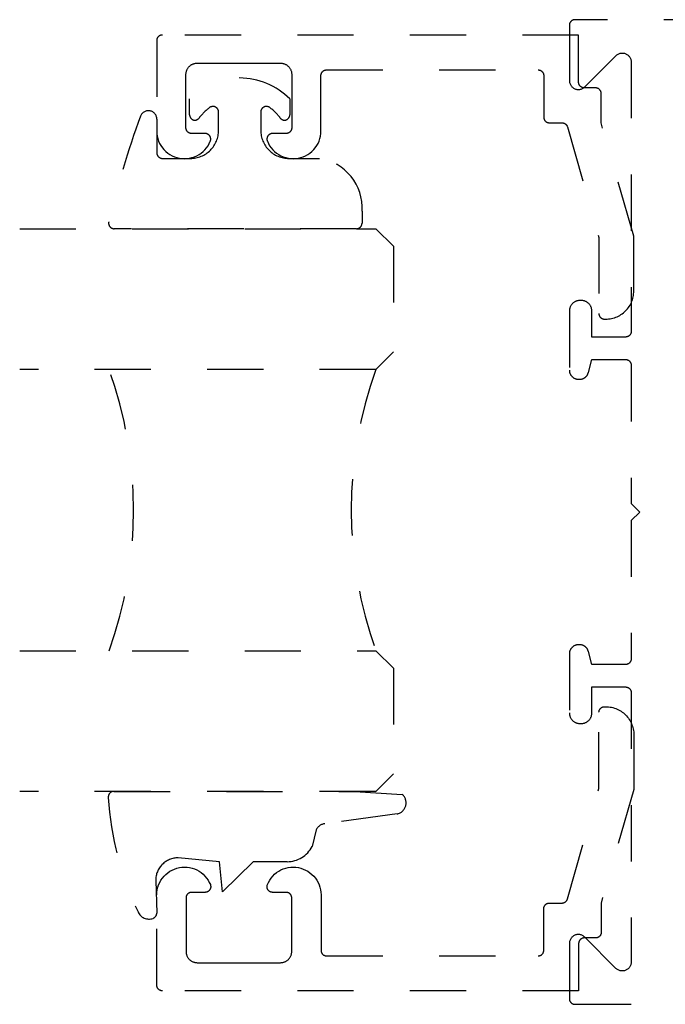
# Model space of a CAD drawing. Units: inches. Extents: x 0 to 108, y 0 to 43.
# Drawn here: x 93 to 94, y 14 to 16 of the extents above; entities that cross this region are included whole.
import ezdxf

# ---------------------------------------------------------------- set-up
doc = ezdxf.new("R2010")
doc.units = ezdxf.units.IN
doc.header["$LTSCALE"] = 0.5
doc.header["$MEASUREMENT"] = 0
doc.linetypes.add('HIDDEN2', pattern=[0.1875, 0.125, -0.0625])
for name, color, linetype in [('Arcadia-Graphic', 5, 'Continuous'), ('Arcadia-Hidden', 1, 'HIDDEN2'), ('Arcadia-Profile', 6, 'Continuous')]:
    doc.layers.add(name, color=color, linetype=linetype)

# ---------------------------------------------------------------- blocks, each defined once
blk = doc.blocks.new('*U52')
at = {"layer": 'Arcadia-Hidden'}
blk.add_lwpolyline([(-0.1787, 0.2351), (-0.125, 0.2404), (-0.1182, 0.3139, 0.414214), (-0.1582, 0.3539), (-0.2162, 0.352, -0.316016), (-0.2257, 0.3586, -0.396256), (-0.2141, 0.3852, -0.099893), (-0.0106, 0.4381, -0.430493), (0, 0.4282), (0, 0), (-0.0054, -0.0845, -0.62178), (-0.04, -0.0753), (-0.0574, 0.0534, 0.243265), (-0.0681, 0.0684), (-0.0978, 0.0758, -0.281185), (-0.125, 0.1202), (-0.125, 0.1804)], format="xyb", close=True, dxfattribs=at)
blk = doc.blocks.new('*U53')
at = {"layer": 'Arcadia-Hidden'}
blk.add_lwpolyline([(0.2307, 0.1185), (0.2023, 0.1185, -0.722032), (0.1967, 0.1353, 0.073867), (0.2154, 0.154, 0.615346), (0.2073, 0.17), (0.175, 0.17, 0.414214), (0.125, 0.12), (0.125, 0.0659, -0.391507), (0.0312, -0.01), (0.01, -0.01, -0.414214), (0, 0), (0, 0.4306, -0.476979), (0.0121, 0.4403, -0.03094), (0.2003, 0.3837, -0.826272), (0.1947, 0.3548), (0.135, 0.3548, 0.414214), (0.125, 0.3448), (0.125, 0.295, 0.414214), (0.175, 0.245), (0.2073, 0.245, 0.615346), (0.2154, 0.2609, 0.073867), (0.1967, 0.2797, -0.722032), (0.2023, 0.2965), (0.2307, 0.2965, -0.418287)], format="xyb", close=True, dxfattribs=at)
blk = doc.blocks.new('*U41')
at = {"layer": 'Arcadia-Hidden'}
for p, q in [((0, 0.0312), (0, 0.6643)), ((0.25, 0.6643), (0.25, 0.0312)), ((0.75, 0.0312), (0.75, 0.6643)), ((1, 0.6643), (1, 0.0312)), ((0.0312, 0), (0, 0.0312)), ((0.25, 0.0312), (0.2188, 0)), ((0.7812, 0), (0.75, 0.0312)), ((1, 0.0312), (0.9688, 0)), ((0.2188, 0), (0.0312, 0)), ((0.9688, 0), (0.7812, 0))]:
    blk.add_line(p, q, dxfattribs=at)
for centre, start, end in [((0.5, 1.1992), 250.1835, 289.8165), ((0.5, -0.6625), 70.1835, 109.8165)]:
    blk.add_arc(centre, 0.7374, start, end, dxfattribs=at)

msp = doc.modelspace()

# ---------------------------------------------------------------- linework, layer by layer
at = {"layer": 'Arcadia-Hidden'}
msp.add_lwpolyline([(96.03909, 15.5277), (94.18109, 15.5277), (94.18057, 15.52769), (94.18005, 15.52765), (94.17953, 15.52758), (94.17901, 15.52748), (94.1785, 15.52736), (94.178, 15.52721), (94.17751, 15.52704), (94.17703, 15.52684), (94.17655, 15.52661), (94.17609, 15.52636), (94.17565, 15.52609), (94.17521, 15.52579), (94.1748, 15.52547), (94.1744, 15.52513), (94.17402, 15.52477), (94.17366, 15.52439), (94.17332, 15.524), (94.173, 15.52358), (94.17271, 15.52315), (94.17243, 15.5227), (94.17218, 15.52224), (94.17196, 15.52177), (94.17176, 15.52129), (94.17158, 15.52079), (94.17143, 15.52029), (94.17131, 15.51978), (94.17122, 15.51927), (94.17115, 15.51875), (94.17111, 15.51823), (94.17109, 15.5177), (94.17109, 15.4197), (94.17114, 15.41845), (94.17129, 15.4172), (94.17153, 15.41597), (94.17188, 15.41476), (94.17231, 15.41358), (94.17284, 15.41244), (94.17345, 15.41134), (94.17415, 15.4103), (94.17493, 15.40931), (94.17578, 15.40839), (94.1767, 15.40754), (94.17769, 15.40676), (94.17873, 15.40606), (94.17983, 15.40545), (94.18097, 15.40492), (94.18215, 15.40449), (94.18336, 15.40414), (94.18459, 15.4039), (94.18584, 15.40375), (94.18709, 15.4037), (94.18835, 15.40375), (94.1896, 15.4039), (94.19083, 15.40414), (94.19204, 15.40449), (94.19322, 15.40492), (94.19436, 15.40545), (94.19545, 15.40606), (94.1965, 15.40676), (94.19748, 15.40754), (94.19841, 15.40839), (94.25378, 15.46376), (94.2547, 15.46461), (94.25569, 15.46539), (94.25673, 15.46609), (94.25783, 15.4667), (94.25897, 15.46723), (94.26015, 15.46766), (94.26136, 15.46801), (94.26259, 15.46825), (94.26384, 15.4684), (94.26509, 15.46845), (94.26635, 15.4684), (94.2676, 15.46825), (94.26883, 15.46801), (94.27004, 15.46766), (94.27122, 15.46723), (94.27236, 15.4667), (94.27345, 15.46609), (94.2745, 15.46539), (94.27548, 15.46461), (94.27641, 15.46376), (94.27726, 15.46284), (94.27804, 15.46185), (94.27873, 15.46081), (94.27935, 15.45971), (94.27987, 15.45857), (94.28031, 15.45739), (94.28065, 15.45618), (94.2809, 15.45495), (94.28104, 15.4537), (94.28109, 15.45245), (94.28109, 14.9737), (94.28108, 14.97318), (94.28104, 14.97266), (94.28097, 14.97214), (94.28087, 14.97162), (94.28075, 14.97111), (94.2806, 14.97061), (94.28043, 14.97012), (94.28023, 14.96963), (94.28, 14.96916), (94.27975, 14.9687), (94.27948, 14.96826), (94.27918, 14.96782), (94.27886, 14.96741), (94.27852, 14.96701), (94.27816, 14.96663), (94.27778, 14.96627), (94.27739, 14.96593), (94.27697, 14.96561), (94.27654, 14.96532), (94.27609, 14.96504), (94.27563, 14.96479), (94.27516, 14.96457), (94.27468, 14.96437), (94.27418, 14.96419), (94.27368, 14.96404), (94.27317, 14.96392), (94.27266, 14.96383), (94.27214, 14.96376), (94.27162, 14.96372), (94.27109, 14.9637), (94.21109, 14.9637), (94.21109, 15.0097), (94.21107, 15.0107), (94.21099, 15.01169), (94.21086, 15.01267), (94.21068, 15.01365), (94.21045, 15.01462), (94.21016, 15.01557), (94.20983, 15.01651), (94.20945, 15.01743), (94.20902, 15.01833), (94.20855, 15.0192), (94.20803, 15.02005), (94.20746, 15.02087), (94.20686, 15.02166), (94.20621, 15.02242), (94.20553, 15.02314), (94.20481, 15.02382), (94.20405, 15.02447), (94.20326, 15.02507), (94.20244, 15.02564), (94.20159, 15.02616), (94.20072, 15.02663), (94.19982, 15.02706), (94.1989, 15.02744), (94.19796, 15.02777), (94.19701, 15.02805), (94.19604, 15.02829), (94.19506, 15.02847), (94.19408, 15.0286), (94.19309, 15.02868), (94.19209, 15.0287), (94.19009, 15.0287), (94.1891, 15.02868), (94.18811, 15.0286), (94.18712, 15.02847), (94.18614, 15.02829), (94.18518, 15.02805), (94.18422, 15.02777), (94.18328, 15.02744), (94.18236, 15.02706), (94.18147, 15.02663), (94.18059, 15.02616), (94.17974, 15.02564), (94.17892, 15.02507), (94.17814, 15.02447), (94.17738, 15.02382), (94.17666, 15.02314), (94.17597, 15.02242), (94.17533, 15.02166), (94.17472, 15.02087), (94.17416, 15.02005), (94.17364, 15.0192), (94.17316, 15.01833), (94.17274, 15.01743), (94.17235, 15.01651), (94.17202, 15.01557), (94.17174, 15.01462), (94.17151, 15.01365), (94.17133, 15.01267), (94.1712, 15.01169), (94.17112, 15.0107), (94.17109, 15.0097), (94.17109, 14.9047), (94.17111, 14.90386), (94.17118, 14.90303), (94.17129, 14.9022), (94.17144, 14.90138), (94.17164, 14.90056), (94.17188, 14.89976), (94.17216, 14.89897), (94.17248, 14.89819), (94.17284, 14.89744), (94.17324, 14.8967), (94.17367, 14.89599), (94.17415, 14.8953), (94.17466, 14.89463), (94.1752, 14.894), (94.17578, 14.89339), (94.17639, 14.89281), (94.17702, 14.89227), (94.17769, 14.89176), (94.17838, 14.89128), (94.17909, 14.89085), (94.17983, 14.89045), (94.18058, 14.89009), (94.18136, 14.88976), (94.18215, 14.88949), (94.18295, 14.88925), (94.18377, 14.88905), (94.18459, 14.8889), (94.18542, 14.88879), (94.18626, 14.88872), (94.18709, 14.8887), (94.18944, 14.8887), (94.19014, 14.88872), (94.19083, 14.88876), (94.19153, 14.88884), (94.19222, 14.88895), (94.1929, 14.88908), (94.19358, 14.88925), (94.19425, 14.88944), (94.19491, 14.88967), (94.19556, 14.88992), (94.1962, 14.8902), (94.19683, 14.89051), (94.19744, 14.89085), (94.19803, 14.89121), (94.19861, 14.8916), (94.19918, 14.89201), (94.19972, 14.89245), (94.20025, 14.89291), (94.20075, 14.89339), (94.20123, 14.89389), (94.20169, 14.89442), (94.20213, 14.89496), (94.20254, 14.89553), (94.20293, 14.89611), (94.20329, 14.8967), (94.20363, 14.89731), (94.20394, 14.89794), (94.20422, 14.89858), (94.20447, 14.89923), (94.2047, 14.89989), (94.20489, 14.90056), (94.21109, 14.9237), (94.27109, 14.9237), (94.27162, 14.92369), (94.27214, 14.92365), (94.27266, 14.92358), (94.27317, 14.92348), (94.27368, 14.92336), (94.27418, 14.92321), (94.27468, 14.92304), (94.27516, 14.92284), (94.27563, 14.92261), (94.27609, 14.92236), (94.27654, 14.92209), (94.27697, 14.92179), (94.27739, 14.92147), (94.27778, 14.92113), (94.27816, 14.92077), (94.27852, 14.92039), (94.27886, 14.92), (94.27918, 14.91958), (94.27948, 14.91915), (94.27975, 14.9187), (94.28, 14.91824), (94.28023, 14.91777), (94.28043, 14.91729), (94.2806, 14.91679), (94.28075, 14.91629), (94.28087, 14.91578), (94.28097, 14.91527), (94.28104, 14.91475), (94.28108, 14.91423), (94.28109, 14.9137), (94.28109, 14.6677), (94.29609, 14.6527), (94.28109, 14.6377), (94.28109, 14.3917), (94.28108, 14.39118), (94.28104, 14.39066), (94.28097, 14.39014), (94.28087, 14.38962), (94.28075, 14.38911), (94.2806, 14.38861), (94.28043, 14.38812), (94.28023, 14.38764), (94.28, 14.38716), (94.27975, 14.3867), (94.27948, 14.38626), (94.27918, 14.38582), (94.27886, 14.38541), (94.27852, 14.38501), (94.27816, 14.38463), (94.27778, 14.38427), (94.27739, 14.38393), (94.27697, 14.38361), (94.27654, 14.38332), (94.27609, 14.38304), (94.27563, 14.38279), (94.27516, 14.38257), (94.27468, 14.38237), (94.27418, 14.38219), (94.27368, 14.38204), (94.27317, 14.38192), (94.27266, 14.38183), (94.27214, 14.38176), (94.27162, 14.38172), (94.27109, 14.3817), (94.21109, 14.3817), (94.20489, 14.40484), (94.2047, 14.40551), (94.20447, 14.40617), (94.20422, 14.40683), (94.20394, 14.40746), (94.20363, 14.40809), (94.20329, 14.4087), (94.20293, 14.4093), (94.20254, 14.40988), (94.20213, 14.41044), (94.20169, 14.41099), (94.20123, 14.41151), (94.20075, 14.41202), (94.20025, 14.4125), (94.19972, 14.41296), (94.19918, 14.4134), (94.19861, 14.41381), (94.19803, 14.4142), (94.19744, 14.41456), (94.19683, 14.41489), (94.1962, 14.4152), (94.19556, 14.41548), (94.19491, 14.41574), (94.19425, 14.41596), (94.19358, 14.41616), (94.1929, 14.41632), (94.19222, 14.41646), (94.19153, 14.41657), (94.19083, 14.41664), (94.19014, 14.41669), (94.18944, 14.4167), (94.18709, 14.4167), (94.18626, 14.41668), (94.18542, 14.41661), (94.18459, 14.41651), (94.18377, 14.41635), (94.18295, 14.41616), (94.18215, 14.41592), (94.18136, 14.41564), (94.18058, 14.41532), (94.17983, 14.41496), (94.17909, 14.41456), (94.17838, 14.41412), (94.17769, 14.41365), (94.17702, 14.41314), (94.17639, 14.41259), (94.17578, 14.41202), (94.1752, 14.41141), (94.17466, 14.41077), (94.17415, 14.41011), (94.17367, 14.40942), (94.17324, 14.4087), (94.17284, 14.40797), (94.17248, 14.40721), (94.17216, 14.40644), (94.17188, 14.40565), (94.17164, 14.40484), (94.17144, 14.40403), (94.17129, 14.40321), (94.17118, 14.40237), (94.17111, 14.40154), (94.17109, 14.4007), (94.17109, 14.2957), (94.17112, 14.29471), (94.1712, 14.29372), (94.17133, 14.29273), (94.17151, 14.29175), (94.17174, 14.29078), (94.17202, 14.28983), (94.17235, 14.28889), (94.17274, 14.28797), (94.17316, 14.28708), (94.17364, 14.2862), (94.17416, 14.28535), (94.17472, 14.28453), (94.17533, 14.28375), (94.17597, 14.28299), (94.17666, 14.28227), (94.17738, 14.28158), (94.17814, 14.28094), (94.17892, 14.28033), (94.17974, 14.27977), (94.18059, 14.27925), (94.18147, 14.27877), (94.18236, 14.27835), (94.18328, 14.27796), (94.18422, 14.27763), (94.18518, 14.27735), (94.18614, 14.27712), (94.18712, 14.27694), (94.18811, 14.27681), (94.1891, 14.27673), (94.19009, 14.2767), (94.19209, 14.2767), (94.19309, 14.27673), (94.19408, 14.27681), (94.19506, 14.27694), (94.19604, 14.27712), (94.19701, 14.27735), (94.19796, 14.27763), (94.1989, 14.27796), (94.19982, 14.27835), (94.20072, 14.27877), (94.20159, 14.27925), (94.20244, 14.27977), (94.20326, 14.28033), (94.20405, 14.28094), (94.20481, 14.28158), (94.20553, 14.28227), (94.20621, 14.28299), (94.20686, 14.28375), (94.20746, 14.28453), (94.20803, 14.28535), (94.20855, 14.2862), (94.20902, 14.28708), (94.20945, 14.28797), (94.20983, 14.28889), (94.21016, 14.28983), (94.21045, 14.29078), (94.21068, 14.29175), (94.21086, 14.29273), (94.21099, 14.29372), (94.21107, 14.29471), (94.21109, 14.2957), (94.21109, 14.3417), (94.27109, 14.3417), (94.27162, 14.34169), (94.27214, 14.34165), (94.27266, 14.34158), (94.27317, 14.34148), (94.27368, 14.34136), (94.27418, 14.34121), (94.27468, 14.34104), (94.27516, 14.34084), (94.27563, 14.34061), (94.27609, 14.34036), (94.27654, 14.34009), (94.27697, 14.33979), (94.27739, 14.33947), (94.27778, 14.33913), (94.27816, 14.33877), (94.27852, 14.33839), (94.27886, 14.338), (94.27918, 14.33758), (94.27948, 14.33715), (94.27975, 14.3367), (94.28, 14.33624), (94.28023, 14.33577), (94.28043, 14.33529), (94.2806, 14.33479), (94.28075, 14.33429), (94.28087, 14.33378), (94.28097, 14.33327), (94.28104, 14.33275), (94.28108, 14.33223), (94.28109, 14.3317), (94.28109, 13.85296), (94.28104, 13.8517), (94.2809, 13.85045), (94.28065, 13.84922), (94.28031, 13.84801), (94.27987, 13.84683), (94.27935, 13.84569), (94.27873, 13.8446), (94.27804, 13.84355), (94.27726, 13.84257), (94.27641, 13.84164), (94.27548, 13.84079), (94.2745, 13.84001), (94.27345, 13.83932), (94.27236, 13.8387), (94.27122, 13.83818), (94.27004, 13.83774), (94.26883, 13.8374), (94.2676, 13.83715), (94.26635, 13.83701), (94.26509, 13.83696), (94.26384, 13.83701), (94.26259, 13.83715), (94.26136, 13.8374), (94.26015, 13.83774), (94.25897, 13.83818), (94.25783, 13.8387), (94.25673, 13.83932), (94.25569, 13.84001), (94.2547, 13.84079), (94.25378, 13.84164), (94.19841, 13.89702), (94.19748, 13.89787), (94.1965, 13.89865), (94.19545, 13.89934), (94.19436, 13.89996), (94.19322, 13.90048), (94.19204, 13.90092), (94.19083, 13.90126), (94.1896, 13.90151), (94.18835, 13.90165), (94.18709, 13.9017), (94.18584, 13.90165), (94.18459, 13.90151), (94.18336, 13.90126), (94.18215, 13.90092), (94.18097, 13.90048), (94.17983, 13.89996), (94.17873, 13.89934), (94.17769, 13.89865), (94.1767, 13.89787), (94.17578, 13.89702), (94.17493, 13.89609), (94.17415, 13.89511), (94.17345, 13.89406), (94.17284, 13.89297), (94.17231, 13.89183), (94.17188, 13.89065), (94.17153, 13.88944), (94.17129, 13.88821), (94.17114, 13.88696), (94.17109, 13.8857), (94.17109, 13.7877), (94.17111, 13.78718), (94.17115, 13.78666), (94.17122, 13.78614), (94.17131, 13.78562), (94.17143, 13.78511), (94.17158, 13.78461), (94.17176, 13.78412), (94.17196, 13.78364), (94.17218, 13.78316), (94.17243, 13.7827), (94.17271, 13.78226), (94.173, 13.78182), (94.17332, 13.78141), (94.17366, 13.78101), (94.17402, 13.78063), (94.1744, 13.78027), (94.1748, 13.77993), (94.17521, 13.77961), (94.17565, 13.77932), (94.17609, 13.77904), (94.17655, 13.77879), (94.17703, 13.77857), (94.17751, 13.77837), (94.178, 13.77819), (94.1785, 13.77804), (94.17901, 13.77792), (94.17953, 13.77783), (94.18005, 13.77776), (94.18057, 13.77772), (94.18109, 13.7777), (96.19209, 13.7777)], dxfattribs=at)
for points in [[(94.23562, 14.99547), (94.23824, 14.99554), (94.24085, 14.99575), (94.24344, 14.99609), (94.24602, 14.99656), (94.24856, 14.99718), (94.25107, 14.99792), (94.25354, 14.99879), (94.25596, 14.9998), (94.25832, 15.00092), (94.26062, 15.00217), (94.26285, 15.00354), (94.26501, 15.00502), (94.26709, 15.00661), (94.26908, 15.00832), (94.27098, 15.01012), (94.27278, 15.01202), (94.27448, 15.01401), (94.27607, 15.01608), (94.27756, 15.01824), (94.27892, 15.02047), (94.28017, 15.02277), (94.2813, 15.02514), (94.2823, 15.02755), (94.28318, 15.03002), (94.28392, 15.03253), (94.28453, 15.03508), (94.28501, 15.03765), (94.28535, 15.04025), (94.28555, 15.04286), (94.28562, 15.04547), (94.28562, 15.14268), (94.2274, 15.34447), (94.22774, 15.39641), (94.22773, 15.39693), (94.22769, 15.39746), (94.22763, 15.39798), (94.22753, 15.3985), (94.22741, 15.39901), (94.22727, 15.39951), (94.22709, 15.40001), (94.22689, 15.4005), (94.22667, 15.40097), (94.22642, 15.40143), (94.22615, 15.40188), (94.22585, 15.40232), (94.22553, 15.40274), (94.22519, 15.40314), (94.22483, 15.40352), (94.22445, 15.40388), (94.22405, 15.40423), (94.22364, 15.40455), (94.22321, 15.40485), (94.22276, 15.40512), (94.2223, 15.40537), (94.22182, 15.4056), (94.22134, 15.4058), (94.22084, 15.40598), (94.22034, 15.40613), (94.21983, 15.40625), (94.21931, 15.40635), (94.21879, 15.40642), (94.21827, 15.40646), (94.21774, 15.40647), (94.19753, 15.40647), (94.197, 15.40649), (94.19648, 15.40653), (94.19596, 15.4066), (94.19545, 15.40669), (94.19494, 15.40681), (94.19444, 15.40696), (94.19394, 15.40714), (94.19346, 15.40734), (94.19299, 15.40756), (94.19253, 15.40781), (94.19208, 15.40809), (94.19165, 15.40838), (94.19123, 15.4087), (94.19084, 15.40904), (94.19046, 15.4094), (94.1901, 15.40978), (94.18976, 15.41018), (94.18944, 15.41059), (94.18914, 15.41103), (94.18887, 15.41147), (94.18862, 15.41193), (94.18839, 15.4124), (94.18819, 15.41289), (94.18802, 15.41338), (94.18787, 15.41388), (94.18775, 15.41439), (94.18765, 15.41491), (94.18758, 15.41543), (94.18754, 15.41595), (94.18753, 15.41647), (94.18753, 15.50047), (93.44753, 15.50047), (93.447, 15.50046), (93.44648, 15.50042), (93.44596, 15.50035), (93.44545, 15.50025), (93.44494, 15.50013), (93.44444, 15.49998), (93.44394, 15.49981), (93.44346, 15.49961), (93.44299, 15.49938), (93.44253, 15.49913), (93.44208, 15.49886), (93.44165, 15.49856), (93.44123, 15.49824), (93.44084, 15.4979), (93.44046, 15.49754), (93.4401, 15.49716), (93.43976, 15.49677), (93.43944, 15.49635), (93.43914, 15.49592), (93.43887, 15.49547), (93.43862, 15.49501), (93.43839, 15.49454), (93.43819, 15.49406), (93.43802, 15.49356), (93.43787, 15.49306), (93.43775, 15.49255), (93.43765, 15.49204), (93.43758, 15.49152), (93.43754, 15.491), (93.43753, 15.49047), (93.43753, 15.32983), (93.43776, 15.32529), (93.4384, 15.3208), (93.43946, 15.31638), (93.44091, 15.31208), (93.44276, 15.30793), (93.44498, 15.30397), (93.44755, 15.30023), (93.45046, 15.29674), (93.45367, 15.29353), (93.45717, 15.29063), (93.46091, 15.28806), (93.46488, 15.28585), (93.46903, 15.28401), (93.47334, 15.28256), (93.47776, 15.28152), (93.48225, 15.28088), (93.48679, 15.28066), (93.49133, 15.28086), (93.49583, 15.28147), (93.50025, 15.28249), (93.50456, 15.28391), (93.50873, 15.28573), (93.51271, 15.28792), (93.51647, 15.29046), (93.51998, 15.29334), (93.52321, 15.29653), (93.52613, 15.30001), (93.52873, 15.30374), (93.53097, 15.30769), (93.53284, 15.31182), (93.53305, 15.31244), (93.53323, 15.31306), (93.53337, 15.31369), (93.53346, 15.31433), (93.53351, 15.31498), (93.53353, 15.31563), (93.53349, 15.31627), (93.53342, 15.31692), (93.53331, 15.31756), (93.53315, 15.31818), (93.53296, 15.3188), (93.53272, 15.31941), (93.53245, 15.31999), (93.53214, 15.32056), (93.53179, 15.32111), (93.53141, 15.32163), (93.53099, 15.32213), (93.53054, 15.3226), (93.53007, 15.32304), (93.52956, 15.32344), (93.52903, 15.32382), (93.52848, 15.32416), (93.52791, 15.32446), (93.52732, 15.32473), (93.52671, 15.32495), (93.52609, 15.32514), (93.52546, 15.32528), (93.52482, 15.32539), (93.52417, 15.32545), (93.52353, 15.32547), (93.49953, 15.32547), (93.499, 15.32549), (93.49848, 15.32553), (93.49796, 15.3256), (93.49745, 15.32569), (93.49694, 15.32581), (93.49644, 15.32596), (93.49594, 15.32614), (93.49546, 15.32634), (93.49499, 15.32656), (93.49453, 15.32681), (93.49408, 15.32709), (93.49365, 15.32738), (93.49323, 15.3277), (93.49284, 15.32804), (93.49246, 15.3284), (93.4921, 15.32878), (93.49176, 15.32918), (93.49144, 15.32959), (93.49114, 15.33003), (93.49087, 15.33047), (93.49062, 15.33093), (93.49039, 15.3314), (93.49019, 15.33189), (93.49002, 15.33238), (93.48987, 15.33288), (93.48975, 15.33339), (93.48965, 15.33391), (93.48958, 15.33443), (93.48954, 15.33495), (93.48953, 15.33547), (93.48953, 15.43047), (93.48955, 15.43152), (93.48964, 15.43256), (93.48977, 15.4336), (93.48996, 15.43463), (93.49021, 15.43565), (93.49051, 15.43665), (93.49086, 15.43764), (93.49126, 15.43861), (93.49171, 15.43955), (93.49221, 15.44047), (93.49275, 15.44137), (93.49335, 15.44223), (93.49398, 15.44306), (93.49466, 15.44385), (93.49539, 15.44461), (93.49614, 15.44534), (93.49694, 15.44602), (93.49777, 15.44665), (93.49863, 15.44725), (93.49953, 15.44779), (93.50045, 15.44829), (93.50139, 15.44874), (93.50236, 15.44914), (93.50335, 15.44949), (93.50435, 15.44979), (93.50537, 15.45004), (93.5064, 15.45023), (93.50744, 15.45036), (93.50848, 15.45044), (93.50953, 15.45047), (93.58353, 15.45047), (93.65753, 15.45047), (93.65857, 15.45044), (93.65962, 15.45036), (93.66066, 15.45023), (93.66169, 15.45004), (93.6627, 15.44979), (93.66371, 15.44949), (93.66469, 15.44914), (93.66566, 15.44874), (93.66661, 15.44829), (93.66753, 15.44779), (93.66842, 15.44725), (93.66928, 15.44665), (93.67011, 15.44602), (93.67091, 15.44534), (93.67167, 15.44461), (93.67239, 15.44385), (93.67307, 15.44306), (93.67371, 15.44223), (93.6743, 15.44137), (93.67485, 15.44047), (93.67535, 15.43955), (93.6758, 15.43861), (93.6762, 15.43764), (93.67655, 15.43665), (93.67685, 15.43565), (93.67709, 15.43463), (93.67728, 15.4336), (93.67742, 15.43256), (93.6775, 15.43152), (93.67753, 15.43047), (93.67753, 15.33547), (93.67751, 15.33495), (93.67747, 15.33443), (93.6774, 15.33391), (93.67731, 15.33339), (93.67719, 15.33288), (93.67704, 15.33238), (93.67686, 15.33189), (93.67666, 15.3314), (93.67644, 15.33093), (93.67619, 15.33047), (93.67591, 15.33003), (93.67562, 15.32959), (93.6753, 15.32918), (93.67496, 15.32878), (93.6746, 15.3284), (93.67422, 15.32804), (93.67382, 15.3277), (93.67341, 15.32738), (93.67297, 15.32709), (93.67253, 15.32681), (93.67207, 15.32656), (93.67159, 15.32634), (93.67111, 15.32614), (93.67062, 15.32596), (93.67012, 15.32581), (93.66961, 15.32569), (93.66909, 15.3256), (93.66857, 15.32553), (93.66805, 15.32549), (93.66753, 15.32547), (93.64353, 15.32547), (93.64288, 15.32545), (93.64223, 15.32539), (93.6416, 15.32528), (93.64096, 15.32514), (93.64034, 15.32495), (93.63974, 15.32473), (93.63914, 15.32446), (93.63857, 15.32416), (93.63802, 15.32382), (93.63749, 15.32344), (93.63699, 15.32304), (93.63651, 15.3226), (93.63606, 15.32213), (93.63565, 15.32163), (93.63527, 15.32111), (93.63492, 15.32056), (93.63461, 15.31999), (93.63433, 15.31941), (93.6341, 15.3188), (93.6339, 15.31818), (93.63375, 15.31756), (93.63363, 15.31692), (93.63356, 15.31627), (93.63353, 15.31563), (93.63354, 15.31498), (93.63359, 15.31433), (93.63369, 15.31369), (93.63382, 15.31306), (93.634, 15.31244), (93.63422, 15.31182), (93.63608, 15.30769), (93.63833, 15.30374), (93.64092, 15.30001), (93.64384, 15.29653), (93.64708, 15.29334), (93.65059, 15.29046), (93.65435, 15.28792), (93.65833, 15.28573), (93.66249, 15.28391), (93.6668, 15.28249), (93.67123, 15.28147), (93.67573, 15.28086), (93.68026, 15.28066), (93.6848, 15.28088), (93.6893, 15.28152), (93.69372, 15.28256), (93.69802, 15.28401), (93.70217, 15.28585), (93.70614, 15.28806), (93.70989, 15.29063), (93.71338, 15.29353), (93.7166, 15.29674), (93.7195, 15.30023), (93.72208, 15.30397), (93.72429, 15.30793), (93.72614, 15.31208), (93.7276, 15.31638), (93.72865, 15.3208), (93.7293, 15.32529), (93.72953, 15.32983), (93.72953, 15.42847), (93.72954, 15.429), (93.72958, 15.42952), (93.72965, 15.43004), (93.72975, 15.43055), (93.72987, 15.43106), (93.73002, 15.43156), (93.73019, 15.43206), (93.73039, 15.43254), (93.73062, 15.43301), (93.73087, 15.43347), (93.73114, 15.43392), (93.73144, 15.43435), (93.73176, 15.43477), (93.7321, 15.43516), (93.73246, 15.43554), (93.73284, 15.4359), (93.73323, 15.43624), (93.73365, 15.43656), (93.73408, 15.43686), (93.73453, 15.43713), (93.73499, 15.43738), (93.73546, 15.43761), (93.73594, 15.43781), (93.73644, 15.43798), (93.73694, 15.43813), (93.73745, 15.43825), (93.73796, 15.43835), (93.73848, 15.43842), (93.739, 15.43846), (93.73953, 15.43847), (94.11553, 15.43847), (94.11605, 15.43846), (94.11657, 15.43842), (94.11709, 15.43835), (94.11761, 15.43825), (94.11812, 15.43813), (94.11862, 15.43798), (94.11911, 15.43781), (94.11959, 15.43761), (94.12007, 15.43738), (94.12053, 15.43713), (94.12097, 15.43686), (94.12141, 15.43656), (94.12182, 15.43624), (94.12222, 15.4359), (94.1226, 15.43554), (94.12296, 15.43516), (94.1233, 15.43477), (94.12362, 15.43435), (94.12391, 15.43392), (94.12419, 15.43347), (94.12444, 15.43301), (94.12466, 15.43254), (94.12486, 15.43206), (94.12504, 15.43156), (94.12519, 15.43106), (94.12531, 15.43055), (94.1254, 15.43004), (94.12547, 15.42952), (94.12551, 15.429), (94.12553, 15.42847), (94.12553, 15.35447), (94.12554, 15.35395), (94.12558, 15.35343), (94.12565, 15.35291), (94.12575, 15.35239), (94.12587, 15.35188), (94.12602, 15.35138), (94.12619, 15.35089), (94.12639, 15.3504), (94.12662, 15.34993), (94.12687, 15.34947), (94.12714, 15.34903), (94.12744, 15.34859), (94.12776, 15.34818), (94.1281, 15.34778), (94.12846, 15.3474), (94.12884, 15.34704), (94.12923, 15.3467), (94.12965, 15.34638), (94.13008, 15.34609), (94.13053, 15.34581), (94.13099, 15.34556), (94.13146, 15.34534), (94.13194, 15.34514), (94.13244, 15.34496), (94.13294, 15.34481), (94.13345, 15.34469), (94.13396, 15.3446), (94.13448, 15.34453), (94.135, 15.34449), (94.13553, 15.34447), (94.15798, 15.34447), (94.15841, 15.34446), (94.15884, 15.34444), (94.15927, 15.34439), (94.1597, 15.34432), (94.16012, 15.34424), (94.16054, 15.34414), (94.16095, 15.34402), (94.16136, 15.34388), (94.16176, 15.34373), (94.16216, 15.34356), (94.16255, 15.34337), (94.16293, 15.34316), (94.1633, 15.34294), (94.16366, 15.34271), (94.164, 15.34245), (94.16434, 15.34219), (94.16467, 15.34191), (94.16498, 15.34161), (94.16528, 15.3413), (94.16557, 15.34098), (94.16585, 15.34065), (94.1661, 15.3403), (94.16635, 15.33995), (94.16658, 15.33958), (94.16679, 15.33921), (94.16698, 15.33882), (94.16716, 15.33843), (94.16733, 15.33803), (94.16747, 15.33763), (94.1676, 15.33722), (94.22362, 15.14087), (94.22362, 15.00547), (94.22364, 15.00495), (94.22368, 15.00443), (94.22375, 15.00391), (94.22384, 15.00339), (94.22396, 15.00288), (94.22411, 15.00238), (94.22429, 15.00189), (94.22449, 15.0014), (94.22471, 15.00093), (94.22496, 15.00047), (94.22524, 15.00003), (94.22553, 14.99959), (94.22585, 14.99918), (94.22619, 14.99878), (94.22655, 14.9984), (94.22693, 14.99804), (94.22733, 14.9977), (94.22774, 14.99738), (94.22818, 14.99709), (94.22862, 14.99681), (94.22908, 14.99656), (94.22956, 14.99634), (94.23004, 14.99614), (94.23053, 14.99596), (94.23103, 14.99581), (94.23154, 14.99569), (94.23206, 14.9956), (94.23258, 14.99553), (94.2331, 14.99549), (94.23362, 14.99547)], [(94.23569, 14.3067), (94.23831, 14.30663), (94.24092, 14.30643), (94.24351, 14.30609), (94.24609, 14.30561), (94.24863, 14.305), (94.25114, 14.30426), (94.25361, 14.30338), (94.25603, 14.30238), (94.25839, 14.30125), (94.26069, 14.3), (94.26292, 14.29864), (94.26508, 14.29715), (94.26716, 14.29556), (94.26915, 14.29386), (94.27105, 14.29206), (94.27285, 14.29016), (94.27455, 14.28817), (94.27614, 14.28609), (94.27763, 14.28394), (94.27899, 14.2817), (94.28024, 14.2794), (94.28137, 14.27704), (94.28237, 14.27462), (94.28325, 14.27215), (94.28399, 14.26964), (94.2846, 14.2671), (94.28508, 14.26453), (94.28542, 14.26193), (94.28562, 14.25932), (94.28569, 14.2567), (94.28569, 14.1595), (94.22747, 13.9577), (94.22781, 13.90577), (94.2278, 13.90524), (94.22776, 13.90472), (94.2277, 13.9042), (94.2276, 13.90368), (94.22748, 13.90317), (94.22734, 13.90266), (94.22716, 13.90217), (94.22696, 13.90168), (94.22674, 13.9012), (94.22649, 13.90074), (94.22622, 13.90029), (94.22592, 13.89986), (94.2256, 13.89944), (94.22526, 13.89904), (94.2249, 13.89866), (94.22452, 13.89829), (94.22412, 13.89795), (94.22371, 13.89763), (94.22328, 13.89733), (94.22283, 13.89705), (94.22237, 13.8968), (94.22189, 13.89657), (94.22141, 13.89637), (94.22091, 13.8962), (94.22041, 13.89605), (94.2199, 13.89592), (94.21938, 13.89583), (94.21886, 13.89576), (94.21834, 13.89572), (94.21781, 13.8957), (94.1976, 13.8957), (94.19707, 13.89569), (94.19655, 13.89565), (94.19603, 13.89558), (94.19552, 13.89548), (94.19501, 13.89536), (94.19451, 13.89521), (94.19401, 13.89504), (94.19353, 13.89484), (94.19306, 13.89461), (94.1926, 13.89436), (94.19215, 13.89409), (94.19172, 13.89379), (94.1913, 13.89347), (94.19091, 13.89313), (94.19053, 13.89277), (94.19017, 13.89239), (94.18983, 13.892), (94.18951, 13.89158), (94.18921, 13.89115), (94.18894, 13.8907), (94.18869, 13.89024), (94.18846, 13.88977), (94.18826, 13.88929), (94.18809, 13.88879), (94.18794, 13.88829), (94.18782, 13.88778), (94.18772, 13.88727), (94.18765, 13.88675), (94.18761, 13.88623), (94.1876, 13.8857), (94.1876, 13.8017), (93.4476, 13.8017), (93.44707, 13.80172), (93.44655, 13.80176), (93.44603, 13.80183), (93.44552, 13.80192), (93.44501, 13.80204), (93.44451, 13.80219), (93.44401, 13.80237), (93.44353, 13.80257), (93.44306, 13.80279), (93.4426, 13.80304), (93.44215, 13.80332), (93.44172, 13.80361), (93.4413, 13.80393), (93.44091, 13.80427), (93.44053, 13.80463), (93.44017, 13.80501), (93.43983, 13.80541), (93.43951, 13.80583), (93.43921, 13.80626), (93.43894, 13.8067), (93.43869, 13.80716), (93.43846, 13.80764), (93.43826, 13.80812), (93.43809, 13.80861), (93.43794, 13.80912), (93.43782, 13.80962), (93.43772, 13.81014), (93.43765, 13.81066), (93.43761, 13.81118), (93.4376, 13.8117), (93.4376, 13.97235), (93.43783, 13.97688), (93.43847, 13.98138), (93.43953, 13.9858), (93.44098, 13.9901), (93.44283, 13.99425), (93.44505, 13.99821), (93.44762, 14.00195), (93.45053, 14.00544), (93.45374, 14.00865), (93.45724, 14.01155), (93.46098, 14.01411), (93.46495, 14.01632), (93.4691, 14.01816), (93.47341, 14.01961), (93.47783, 14.02066), (93.48232, 14.0213), (93.48686, 14.02152), (93.4914, 14.02132), (93.4959, 14.02071), (93.50032, 14.01969), (93.50463, 14.01826), (93.5088, 14.01645), (93.51278, 14.01426), (93.51654, 14.01171), (93.52005, 14.00883), (93.52328, 14.00564), (93.5262, 14.00217), (93.5288, 13.99844), (93.53104, 13.99449), (93.53291, 13.99035), (93.53312, 13.98974), (93.5333, 13.98912), (93.53344, 13.98848), (93.53353, 13.98784), (93.53358, 13.9872), (93.5336, 13.98655), (93.53356, 13.9859), (93.53349, 13.98526), (93.53338, 13.98462), (93.53322, 13.98399), (93.53303, 13.98337), (93.53279, 13.98277), (93.53252, 13.98218), (93.53221, 13.98161), (93.53186, 13.98107), (93.53148, 13.98054), (93.53106, 13.98005), (93.53061, 13.97958), (93.53014, 13.97914), (93.52963, 13.97873), (93.5291, 13.97836), (93.52855, 13.97802), (93.52798, 13.97771), (93.52739, 13.97745), (93.52678, 13.97722), (93.52616, 13.97704), (93.52553, 13.97689), (93.52489, 13.97679), (93.52424, 13.97672), (93.5236, 13.9767), (93.4996, 13.9767), (93.49907, 13.97669), (93.49855, 13.97665), (93.49803, 13.97658), (93.49752, 13.97648), (93.49701, 13.97636), (93.49651, 13.97621), (93.49601, 13.97604), (93.49553, 13.97584), (93.49506, 13.97561), (93.4946, 13.97536), (93.49415, 13.97509), (93.49372, 13.97479), (93.4933, 13.97447), (93.49291, 13.97413), (93.49253, 13.97377), (93.49217, 13.97339), (93.49183, 13.973), (93.49151, 13.97258), (93.49121, 13.97215), (93.49094, 13.9717), (93.49069, 13.97124), (93.49046, 13.97077), (93.49026, 13.97029), (93.49009, 13.96979), (93.48994, 13.96929), (93.48982, 13.96878), (93.48972, 13.96827), (93.48965, 13.96775), (93.48961, 13.96723), (93.4896, 13.9667), (93.4896, 13.8717), (93.48962, 13.87066), (93.48971, 13.86961), (93.48984, 13.86857), (93.49003, 13.86755), (93.49028, 13.86653), (93.49058, 13.86552), (93.49093, 13.86454), (93.49133, 13.86357), (93.49178, 13.86262), (93.49228, 13.8617), (93.49282, 13.86081), (93.49342, 13.85995), (93.49405, 13.85912), (93.49473, 13.85832), (93.49546, 13.85756), (93.49621, 13.85684), (93.49701, 13.85616), (93.49784, 13.85552), (93.4987, 13.85493), (93.4996, 13.85438), (93.50052, 13.85388), (93.50146, 13.85343), (93.50243, 13.85303), (93.50342, 13.85268), (93.50442, 13.85238), (93.50544, 13.85214), (93.50647, 13.85195), (93.50751, 13.85181), (93.50855, 13.85173), (93.5096, 13.8517), (93.5836, 13.8517), (93.6576, 13.8517), (93.65864, 13.85173), (93.65969, 13.85181), (93.66073, 13.85195), (93.66176, 13.85214), (93.66277, 13.85238), (93.66378, 13.85268), (93.66476, 13.85303), (93.66573, 13.85343), (93.66668, 13.85388), (93.6676, 13.85438), (93.66849, 13.85493), (93.66935, 13.85552), (93.67018, 13.85616), (93.67098, 13.85684), (93.67174, 13.85756), (93.67246, 13.85832), (93.67314, 13.85912), (93.67378, 13.85995), (93.67437, 13.86081), (93.67492, 13.8617), (93.67542, 13.86262), (93.67587, 13.86357), (93.67627, 13.86454), (93.67662, 13.86552), (93.67692, 13.86653), (93.67716, 13.86755), (93.67735, 13.86857), (93.67749, 13.86961), (93.67757, 13.87066), (93.6776, 13.8717), (93.6776, 13.9667), (93.67758, 13.96723), (93.67754, 13.96775), (93.67747, 13.96827), (93.67738, 13.96878), (93.67726, 13.96929), (93.67711, 13.96979), (93.67693, 13.97029), (93.67673, 13.97077), (93.67651, 13.97124), (93.67626, 13.9717), (93.67598, 13.97215), (93.67569, 13.97258), (93.67537, 13.973), (93.67503, 13.97339), (93.67467, 13.97377), (93.67429, 13.97413), (93.67389, 13.97447), (93.67348, 13.97479), (93.67304, 13.97509), (93.6726, 13.97536), (93.67214, 13.97561), (93.67166, 13.97584), (93.67118, 13.97604), (93.67069, 13.97621), (93.67019, 13.97636), (93.66968, 13.97648), (93.66916, 13.97658), (93.66864, 13.97665), (93.66812, 13.97669), (93.6676, 13.9767), (93.6436, 13.9767), (93.64295, 13.97672), (93.6423, 13.97679), (93.64167, 13.97689), (93.64103, 13.97704), (93.64041, 13.97722), (93.63981, 13.97745), (93.63921, 13.97771), (93.63864, 13.97802), (93.63809, 13.97836), (93.63756, 13.97873), (93.63706, 13.97914), (93.63658, 13.97958), (93.63613, 13.98005), (93.63572, 13.98054), (93.63534, 13.98107), (93.63499, 13.98161), (93.63468, 13.98218), (93.6344, 13.98277), (93.63417, 13.98337), (93.63397, 13.98399), (93.63382, 13.98462), (93.6337, 13.98526), (93.63363, 13.9859), (93.6336, 13.98655), (93.63361, 13.9872), (93.63366, 13.98784), (93.63376, 13.98848), (93.63389, 13.98912), (93.63407, 13.98974), (93.63429, 13.99035), (93.63615, 13.99449), (93.6384, 13.99844), (93.64099, 14.00217), (93.64391, 14.00564), (93.64715, 14.00883), (93.65066, 14.01171), (93.65442, 14.01426), (93.6584, 14.01645), (93.66256, 14.01826), (93.66687, 14.01969), (93.6713, 14.02071), (93.6758, 14.02132), (93.68033, 14.02152), (93.68487, 14.0213), (93.68937, 14.02066), (93.69379, 14.01961), (93.69809, 14.01816), (93.70224, 14.01632), (93.70621, 14.01411), (93.70996, 14.01155), (93.71345, 14.00865), (93.71667, 14.00544), (93.71957, 14.00195), (93.72215, 13.99821), (93.72436, 13.99425), (93.72621, 13.9901), (93.72767, 13.9858), (93.72872, 13.98138), (93.72937, 13.97688), (93.7296, 13.97235), (93.7296, 13.8737), (93.72961, 13.87318), (93.72965, 13.87266), (93.72972, 13.87214), (93.72982, 13.87162), (93.72994, 13.87112), (93.73009, 13.87061), (93.73026, 13.87012), (93.73046, 13.86964), (93.73069, 13.86916), (93.73094, 13.8687), (93.73121, 13.86826), (93.73151, 13.86783), (93.73183, 13.86741), (93.73217, 13.86701), (93.73253, 13.86663), (93.73291, 13.86627), (93.7333, 13.86593), (93.73372, 13.86561), (93.73415, 13.86532), (93.7346, 13.86504), (93.73506, 13.86479), (93.73553, 13.86457), (93.73601, 13.86437), (93.73651, 13.86419), (93.73701, 13.86404), (93.73752, 13.86392), (93.73803, 13.86383), (93.73855, 13.86376), (93.73907, 13.86372), (93.7396, 13.8637), (94.1156, 13.8637), (94.11612, 13.86372), (94.11664, 13.86376), (94.11716, 13.86383), (94.11768, 13.86392), (94.11819, 13.86404), (94.11869, 13.86419), (94.11918, 13.86437), (94.11966, 13.86457), (94.12014, 13.86479), (94.1206, 13.86504), (94.12104, 13.86532), (94.12148, 13.86561), (94.12189, 13.86593), (94.12229, 13.86627), (94.12267, 13.86663), (94.12303, 13.86701), (94.12337, 13.86741), (94.12369, 13.86783), (94.12398, 13.86826), (94.12426, 13.8687), (94.12451, 13.86916), (94.12473, 13.86964), (94.12493, 13.87012), (94.12511, 13.87061), (94.12526, 13.87112), (94.12538, 13.87162), (94.12547, 13.87214), (94.12554, 13.87266), (94.12558, 13.87318), (94.1256, 13.8737), (94.1256, 13.9477), (94.12561, 13.94823), (94.12565, 13.94875), (94.12572, 13.94927), (94.12582, 13.94978), (94.12594, 13.95029), (94.12609, 13.95079), (94.12626, 13.95129), (94.12646, 13.95177), (94.12669, 13.95224), (94.12694, 13.9527), (94.12721, 13.95315), (94.12751, 13.95358), (94.12783, 13.954), (94.12817, 13.95439), (94.12853, 13.95477), (94.12891, 13.95513), (94.1293, 13.95547), (94.12972, 13.95579), (94.13015, 13.95609), (94.1306, 13.95636), (94.13106, 13.95661), (94.13153, 13.95684), (94.13201, 13.95704), (94.13251, 13.95721), (94.13301, 13.95736), (94.13352, 13.95748), (94.13403, 13.95758), (94.13455, 13.95765), (94.13507, 13.95769), (94.1356, 13.9577), (94.15805, 13.9577), (94.15848, 13.95771), (94.15891, 13.95774), (94.15934, 13.95779), (94.15977, 13.95785), (94.16019, 13.95793), (94.16061, 13.95804), (94.16102, 13.95815), (94.16143, 13.95829), (94.16183, 13.95845), (94.16223, 13.95862), (94.16262, 13.95881), (94.163, 13.95901), (94.16337, 13.95923), (94.16373, 13.95947), (94.16407, 13.95972), (94.16441, 13.95999), (94.16474, 13.96027), (94.16505, 13.96056), (94.16535, 13.96087), (94.16564, 13.96119), (94.16592, 13.96153), (94.16617, 13.96187), (94.16642, 13.96223), (94.16665, 13.96259), (94.16686, 13.96297), (94.16705, 13.96335), (94.16723, 13.96374), (94.1674, 13.96414), (94.16754, 13.96455), (94.16767, 13.96496), (94.22369, 14.16131), (94.22369, 14.2967), (94.22371, 14.29723), (94.22375, 14.29775), (94.22382, 14.29827), (94.22391, 14.29878), (94.22403, 14.29929), (94.22418, 14.29979), (94.22436, 14.30029), (94.22456, 14.30077), (94.22478, 14.30124), (94.22503, 14.3017), (94.22531, 14.30215), (94.2256, 14.30258), (94.22592, 14.303), (94.22626, 14.30339), (94.22662, 14.30377), (94.227, 14.30413), (94.2274, 14.30447), (94.22781, 14.30479), (94.22825, 14.30509), (94.22869, 14.30536), (94.22915, 14.30561), (94.22963, 14.30584), (94.23011, 14.30604), (94.2306, 14.30621), (94.2311, 14.30636), (94.23161, 14.30648), (94.23213, 14.30658), (94.23265, 14.30665), (94.23317, 14.30669), (94.23369, 14.3067)]]:
    msp.add_lwpolyline(points, close=True, dxfattribs=at)

# ---------------------------------------------------------------- block references
at = {"layer": 'Arcadia-Graphic', "lineweight": -3, "rotation": 89.99999999999999}
msp.add_blockref('*U41', (93.85829, 14.15615), dxfattribs=at)
at = {"layer": 'Arcadia-Profile', "lineweight": -3, "rotation": 90}
for name, p in [('*U53', (93.79254, 15.15615)), ('*U52', (93.78959, 14.15615))]:
    msp.add_blockref(name, p, dxfattribs=at)

doc.saveas('drawing.dxf')
